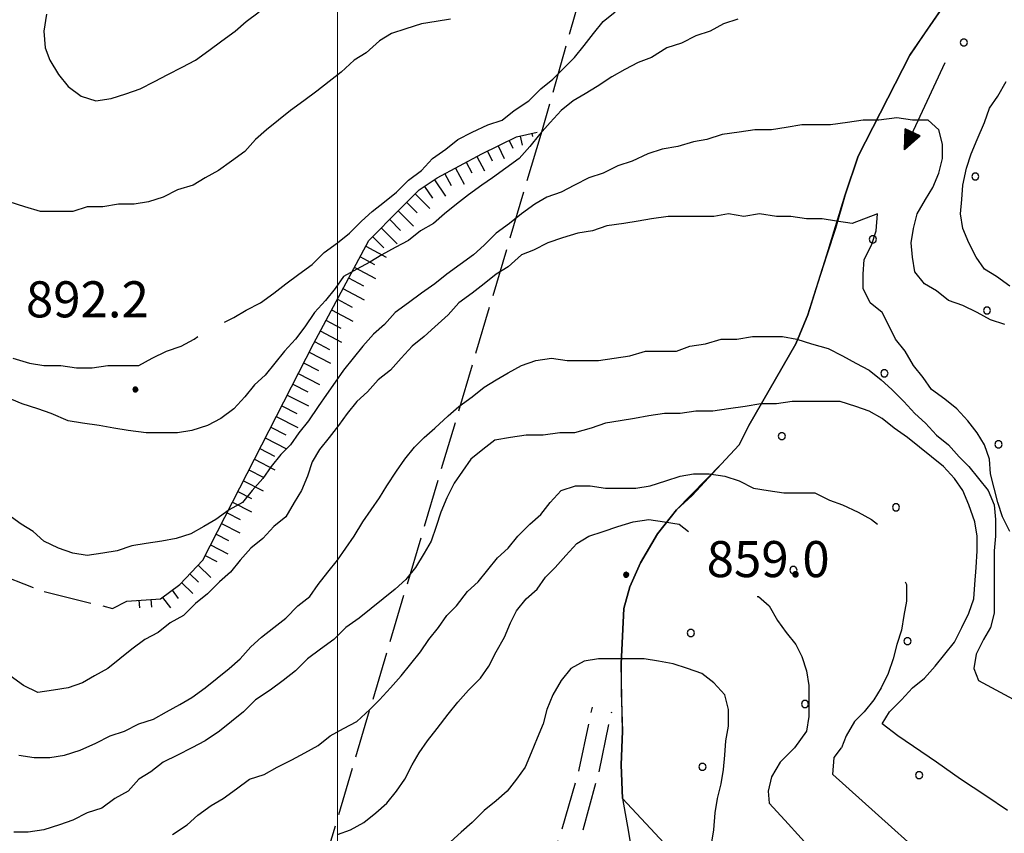
# Model space of a CAD drawing. Extents: x 2583172 to 2587996, y 4499592 to 4503050.
# Drawn here: x 2584434 to 2584639, y 4501016 to 4501185 of the extents above; entities that cross this region are included whole.
import ezdxf

# ---------------------------------------------------------------- set-up
doc = ezdxf.new("R2010")
doc.units = 0
doc.header["$LTSCALE"] = 5
doc.header["$MEASUREMENT"] = 0
for name, pattern in [('102', [2.5, 2, -0.5]), ('701', [2.5, 2, -0.5]), ('714', [2.5, -2, -0.5]), ('LSCA1', [1, -0.5, -0.5])]:
    doc.linetypes.add(name, pattern=pattern)
for name, color, linetype in [('10200000', 1, '102'), ('30200000', 1, 'Continuous'), ('30210000', 2, 'Continuous'), ('60100000', 1, 'LSCA1'), ('70100000', 1, '701'), ('71400000', 1, '714'), ('80100000', 2, 'Continuous'), ('80200000', 1, 'Continuous'), ('80400000', 1, 'Continuous'), ('A0140000', 2, 'Continuous'), ('C7140000', 1, 'Continuous'), ('PARAMETR', 1, 'Continuous')]:
    doc.layers.add(name, color=color, linetype=linetype)
doc.styles.get("Standard").update_dxf_attribs({"font": 'romans.shx'})

# ---------------------------------------------------------------- blocks, each defined once
blk = doc.blocks.new('PALLINO1')
at = {"linetype": 'Continuous'}
for p, q in [((-0.121, 0.088), (-0.15, 0)), ((-0.15, 0), (-0.121, -0.088)), ((-0.046, 0.143), (-0.121, 0.088)), ((0.046, 0.143), (-0.046, 0.143)), ((0.121, 0.088), (0.046, 0.143)), ((0.15, 0), (0.121, 0.088)), ((0.121, -0.088), (0.15, 0)), ((-0.121, -0.088), (-0.046, -0.143)), ((-0.046, -0.143), (0.046, -0.143)), ((0.046, -0.143), (0.121, -0.088))]:
    blk.add_line(p, q, dxfattribs=at)
blk = doc.blocks.new('CAMP_55C2A74F')
at = {"layer": 'C7140000', "linetype": 'Continuous', "xscale": 5, "yscale": 5, "zscale": 5}
for p in [(2584630.194, 4501180.132), (2584632.599, 4501152.285), (2584611.283, 4501139.223), (2584635.003, 4501124.438), (2584613.687, 4501111.375), (2584592.371, 4501098.313), (2584637.407, 4501096.591), (2584616.091, 4501083.528), (2584594.775, 4501070.466), (2584573.459, 4501057.403), (2584618.496, 4501055.681), (2584597.18, 4501042.619), (2584575.864, 4501029.556), (2584620.9, 4501027.834)]:
    blk.add_blockref('PALLINO1', p, dxfattribs=at)
blk = doc.blocks.new('CERCHIO5')
at = {"linetype": 'Continuous'}
for p, q in [((-0.196, 0.064), (-0.206, 0.001)), ((-0.206, 0.001), (-0.196, -0.062)), ((-0.003, -0.202), (-0.206, 0.001)), ((-0.206, 0.001), (-0.003, 0.001)), ((-0.196, -0.062), (0.022, 0.2)), ((-0.168, 0.12), (-0.196, 0.064)), ((0.162, -0.118), (-0.196, 0.064)), ((-0.196, 0.064), (0.19, -0.062)), ((-0.183, 0.032), (-0.184, 0.013)), ((-0.184, 0.013), (-0.184, -0.047)), ((-0.18, 0.058), (-0.183, 0.032)), ((-0.167, 0.093), (-0.182, 0.091)), ((-0.182, 0.091), (-0.092, 0.063)), ((-0.152, 0.092), (-0.18, 0.058)), ((-0.158, 0.051), (-0.172, 0.001)), ((-0.172, 0.001), (-0.165, -0.077)), ((-0.168, -0.118), (0.094, 0.177)), ((-0.123, 0.166), (-0.168, 0.12)), ((0.19, -0.062), (-0.168, 0.12)), ((-0.168, 0.12), (0, 0)), ((0, 0), (-0.168, -0.118)), ((-0.152, 0.092), (-0.167, 0.093)), ((-0.166, 0.023), (-0.083, 0.112)), ((-0.122, -0.02), (-0.166, 0.023)), ((-0.072, 0.156), (-0.158, 0.051)), ((-0.138, 0.053), (-0.158, -0.016)), ((-0.142, 0.108), (-0.152, 0.092)), ((-0.126, 0.022), (-0.152, 0.092)), ((-0.127, 0.089), (-0.145, 0)), ((-0.145, 0), (-0.12, -0.069)), ((-0.092, 0.063), (-0.144, 0.144)), ((-0.144, 0.144), (-0.002, 0.069)), ((-0.105, 0.116), (-0.142, 0.108)), ((-0.076, 0.082), (-0.138, 0.053)), ((-0.072, 0.156), (-0.127, 0.089)), ((-0.127, 0.089), (-0.123, 0.112)), ((-0.11, -0.009), (-0.127, 0.089)), ((-0.091, -0.032), (-0.126, 0.022)), ((-0.066, 0.194), (-0.123, 0.166)), ((0.06, 0.194), (-0.123, -0.164)), ((-0.123, -0.164), (-0.066, 0.194)), ((-0.003, -0.202), (-0.123, 0.166)), ((-0.123, 0.166), (0.162, -0.118)), ((-0.123, 0.112), (-0.114, 0.138)), ((-0.084, 0.048), (-0.122, -0.02)), ((-0.114, 0.138), (-0.098, 0.178)), ((-0.072, 0.156), (-0.105, 0.116)), ((-0.098, 0.178), (-0.082, 0.172)), ((-0.022, 0.154), (-0.084, 0.048)), ((-0.083, 0.112), (0.009, 0.101)), ((-0.082, 0.172), (-0.032, 0.175)), ((-0.05, 0.134), (-0.076, 0.082)), ((0.022, 0.2), (-0.072, 0.156)), ((-0.032, 0.175), (-0.072, 0.156)), ((-0.003, 0.152), (-0.072, 0.156)), ((-0.051, 0.061), (-0.07, -0.008)), ((-0.068, -0.179), (0.035, 0.008)), ((-0.003, 0.204), (-0.066, 0.194)), ((-0.066, 0.194), (0.116, -0.164)), ((0.012, 0.149), (-0.051, 0.112)), ((-0.051, 0.112), (-0.051, 0.061)), ((-0.016, 0.097), (-0.051, 0.061)), ((-0.051, 0.061), (-0.016, 0.097)), ((-0.04, 0.124), (-0.05, 0.134)), ((-0.032, 0.175), (-0.04, 0.124)), ((0.01, 0.186), (-0.032, 0.175)), ((0, 0.174), (-0.032, 0.175)), ((-0.032, 0.175), (0.012, 0.149)), ((0.006, 0.054), (-0.026, -0.018)), ((0.061, 0.125), (-0.022, 0.154)), ((-0.016, 0.097), (0.034, 0.11)), ((0.065, 0.085), (-0.016, 0.097)), ((-0.003, 0.001), (-0.003, 0.204)), ((0.06, 0.194), (-0.003, 0.204)), ((-0.003, 0.001), (0.06, 0.194)), ((0.116, 0.166), (-0.003, -0.202)), ((0.058, 0.137), (-0.003, 0.152)), ((-0.003, 0.001), (0.197, 0.001)), ((-0.003, 0.001), (-0.003, -0.202)), ((-0.002, 0.069), (0.042, 0.197)), ((0.042, 0.16), (0, 0.174)), ((0.072, 0.053), (0.002, -0.036)), ((0.067, 0.043), (0.006, 0.054)), ((0.009, 0.101), (0.072, 0.053)), ((0.034, 0.11), (0.01, 0.186)), ((0.026, -0.083), (0.079, 0.072)), ((0.147, 0.135), (0.033, 0.066)), ((0.033, 0.066), (0.19, 0.064)), ((0.034, 0.11), (0.093, 0.094)), ((0.074, -0.087), (0.034, 0.11)), ((0.035, 0.008), (0.147, 0.135)), ((0.094, 0.177), (0.038, -0.196)), ((0.042, 0.197), (0.067, 0.101)), ((0.107, 0.137), (0.042, 0.16)), ((0.051, -0.062), (0.106, 0.031)), ((0.118, 0.117), (0.058, 0.137)), ((0.116, 0.166), (0.06, 0.194)), ((0.06, -0.192), (0.116, 0.166)), ((0.162, 0.12), (0.06, -0.192)), ((0.079, 0.072), (0.061, 0.125)), ((0.119, 0.036), (0.065, 0.085)), ((0.065, -0.017), (0.067, 0.043)), ((0.067, 0.101), (0.08, 0.184)), ((0.08, 0.184), (0.195, -0.034)), ((0.093, 0.094), (0.124, 0.053)), ((0.14, 0.07), (0.097, -0.076)), ((0.106, 0.031), (0.14, 0.105)), ((0.158, 0.109), (0.107, 0.137)), ((0.162, 0.12), (0.116, 0.166)), ((0.116, -0.164), (0.162, 0.12)), ((0.116, -0.06), (0.119, 0.036)), ((0.156, 0.064), (0.118, 0.117)), ((0.124, 0.053), (0.124, 0.053)), ((0.124, 0.053), (0.128, -0.03)), ((0.131, -0.07), (0.156, 0.001)), ((0.14, 0.105), (0.14, 0.07)), ((0.162, 0.044), (0.156, 0.064)), ((0.156, 0.001), (0.162, 0.044)), ((0.174, 0.064), (0.158, 0.109)), ((0.19, 0.064), (0.162, 0.12)), ((0.19, 0.064), (0.173, -0.096)), ((0.182, -0.008), (0.174, 0.064)), ((0.2, 0.001), (0.19, 0.064)), ((0.19, -0.062), (0.2, 0.001)), ((-0.196, -0.062), (-0.168, -0.118)), ((0.173, -0.096), (-0.196, -0.062)), ((-0.184, -0.047), (-0.165, -0.099)), ((-0.168, -0.118), (-0.123, -0.164)), ((-0.165, -0.077), (-0.13, -0.127)), ((-0.165, -0.099), (-0.12, -0.15)), ((-0.158, -0.016), (-0.117, -0.042)), ((-0.15, -0.04), (-0.156, -0.11)), ((-0.156, -0.11), (-0.106, -0.134)), ((-0.122, -0.02), (-0.15, -0.04)), ((-0.13, -0.127), (-0.06, -0.146)), ((-0.125, -0.057), (-0.108, -0.025)), ((-0.101, -0.082), (-0.125, -0.057)), ((-0.123, -0.164), (-0.066, -0.192)), ((-0.108, -0.025), (-0.122, -0.02)), ((-0.12, -0.069), (-0.087, -0.093)), ((-0.12, -0.15), (-0.06, -0.163)), ((-0.117, -0.042), (-0.078, -0.017)), ((-0.101, -0.082), (-0.11, -0.009)), ((-0.106, -0.134), (-0.093, -0.156)), ((-0.003, -0.094), (-0.101, -0.082)), ((-0.083, -0.14), (-0.101, -0.082)), ((-0.064, -0.045), (-0.097, -0.097)), ((-0.097, -0.097), (0.026, -0.134)), ((-0.093, -0.156), (-0.091, -0.18)), ((-0.054, -0.075), (-0.091, -0.032)), ((-0.091, -0.18), (-0.054, -0.075)), ((-0.087, -0.093), (-0.028, -0.126)), ((-0.034, -0.151), (-0.083, -0.14)), ((-0.07, -0.008), (-0.042, -0.049)), ((0.038, -0.196), (-0.068, -0.179)), ((-0.066, -0.192), (-0.003, -0.202)), ((0.097, -0.076), (-0.064, -0.045)), ((-0.06, -0.146), (0.011, -0.159)), ((-0.06, -0.163), (-0.032, -0.185)), ((0.002, -0.036), (-0.054, -0.075)), ((0.051, -0.062), (-0.054, -0.075)), ((-0.054, -0.075), (0.051, -0.062)), ((-0.054, -0.075), (-0.049, -0.182)), ((-0.049, -0.182), (0.026, -0.083)), ((-0.042, -0.049), (0.014, -0.064)), ((0.048, -0.128), (-0.034, -0.151)), ((-0.032, -0.185), (0.04, -0.182)), ((-0.028, -0.126), (0.048, -0.128)), ((-0.026, -0.018), (0.022, -0.048)), ((0.136, -0.106), (-0.003, -0.094)), ((-0.003, -0.202), (0.06, -0.192)), ((0.011, -0.159), (0.044, -0.153)), ((0.014, -0.064), (0.048, -0.061)), ((0.022, -0.048), (0.075, -0.075)), ((0.026, -0.134), (0.074, -0.087)), ((0.128, -0.03), (0.035, -0.054)), ((0.035, -0.054), (0.048, -0.128)), ((0.04, -0.182), (0.062, -0.176)), ((0.044, -0.153), (0.098, -0.127)), ((0.048, -0.061), (0.065, -0.017)), ((0.048, -0.128), (0.107, -0.112)), ((0.128, -0.03), (0.051, -0.062)), ((0.06, -0.192), (0.116, -0.164)), ((0.062, -0.176), (0.095, -0.16)), ((0.075, -0.075), (0.152, -0.078)), ((0.095, -0.16), (0.119, -0.147)), ((0.098, -0.127), (0.131, -0.07)), ((0.107, -0.112), (0.116, -0.06)), ((0.116, -0.164), (0.162, -0.118)), ((0.119, -0.147), (0.136, -0.106)), ((0.195, -0.034), (0.128, -0.03)), ((0.152, -0.078), (0.175, -0.074)), ((0.162, -0.118), (0.19, -0.062)), ((0.175, -0.074), (0.182, -0.008))]:
    blk.add_line(p, q, dxfattribs=at)
blk = doc.blocks.new('BA1LUNG')
at = {"linetype": 'Continuous'}
blk.add_line((0, 0), (1, 0), dxfattribs=at)
blk = doc.blocks.new('BA1CORT')
at = {"linetype": 'Continuous'}
blk.add_line((0, 0), (0.7, 0), dxfattribs=at)
blk = doc.blocks.new('ACQUA')
at = {"linetype": 'Continuous'}
for p, q in [((4, 0), (0, 0)), ((3.2, 0.35), (3.2, -0.35)), ((3.2, 0.35), (4, 0)), ((3.2, 0.018), (3.224, 0.34)), ((3.2, 0.32), (4, 0)), ((4, 0), (3.2, 0.29)), ((3.2, 0.29), (3.979, 0.008)), ((3.979, 0.008), (3.2, 0.26)), ((3.2, 0.26), (3.979, 0.008)), ((3.979, 0.008), (3.2, 0.227)), ((3.2, 0.227), (3.939, 0)), ((3.939, 0), (3.2, 0.199)), ((3.2, 0.199), (3.886, 0)), ((3.886, 0), (3.2, 0.172)), ((3.2, 0.172), (3.836, 0)), ((3.836, 0), (3.2, 0.139)), ((3.2, 0.139), (3.78, 0)), ((3.78, 0), (3.2, 0.102)), ((3.2, 0.102), (3.715, 0)), ((3.715, 0), (3.2, 0.073)), ((3.2, 0.073), (3.637, 0)), ((3.637, 0), (3.2, 0.047)), ((3.2, 0.047), (3.516, 0)), ((3.516, 0), (3.2, 0.018)), ((4, 0), (3.2, -0.35)), ((4, 0), (3.2, -0.295)), ((3.2, -0.232), (3.939, 0)), ((3.939, 0), (3.2, -0.204)), ((3.202, -0.325), (4, 0)), ((3.224, 0.34), (3.228, 0)), ((3.228, 0), (3.247, 0.33)), ((3.247, 0.33), (3.258, 0)), ((3.258, 0), (3.271, 0.319)), ((3.271, 0.319), (3.281, 0)), ((3.281, 0), (3.295, 0.308)), ((3.295, 0.308), (3.305, 0)), ((3.305, 0), (3.323, 0.296)), ((3.323, 0.296), (3.332, 0.01)), ((3.332, 0.01), (3.351, 0.284)), ((3.351, 0.284), (3.353, 0.009)), ((3.353, 0.009), (3.377, 0.273)), ((3.377, 0.273), (3.376, 0.008)), ((3.376, 0.008), (3.403, 0.261)), ((3.403, 0.261), (3.398, 0.007)), ((3.398, 0.007), (3.425, 0.251)), ((3.425, 0.251), (3.428, 0.005)), ((3.428, 0.005), (3.449, 0.241)), ((3.449, 0.241), (3.45, 0.004)), ((3.45, 0.004), (3.475, 0.23)), ((3.475, 0.23), (3.476, 0.002)), ((3.476, 0.002), (3.499, 0.219)), ((3.499, 0.219), (3.516, 0)), ((3.516, 0), (3.524, 0.19)), ((3.524, 0.19), (3.54, 0.01)), ((3.54, 0.01), (3.554, 0.195)), ((3.554, 0.195), (3.573, 0.007)), ((3.573, 0.007), (3.586, 0.181)), ((3.586, 0.181), (3.604, 0.004)), ((3.604, 0.004), (3.625, 0.15)), ((3.625, 0.15), (3.637, 0)), ((3.637, 0), (3.652, 0.139)), ((3.652, 0.139), (3.668, 0.007)), ((3.668, 0.007), (3.685, 0.126)), ((3.685, 0.126), (3.695, 0.003)), ((3.695, 0.003), (3.712, 0.115)), ((3.712, 0.115), (3.715, 0)), ((3.715, 0), (3.74, 0.104)), ((3.74, 0.104), (3.751, 0.005)), ((3.861, 0.032), (3.745, 0.064)), ((3.751, 0.005), (3.797, 0.074)), ((3.797, 0.074), (3.78, 0)), ((3.78, 0), (3.832, 0.061)), ((3.832, 0.061), (3.836, 0)), ((3.836, 0), (3.872, 0.046)), ((3.967, -0.015), (3.861, 0.032)), ((3.861, 0.032), (3.967, -0.015)), ((3.966, 0), (3.861, 0.032)), ((3.967, 0.014), (3.861, -0.033)), ((3.861, -0.033), (3.967, 0.014)), ((3.966, 0), (3.861, -0.033)), ((3.872, 0.046), (3.967, -0.015)), ((3.872, -0.047), (3.967, 0.014)), ((3.967, 0.014), (3.966, 0)), ((3.967, -0.015), (3.966, 0)), ((3.2, -0.204), (3.886, -0.001)), ((3.886, -0.001), (3.2, -0.177)), ((3.2, -0.177), (3.836, -0.001)), ((3.836, -0.001), (3.2, -0.144)), ((3.2, -0.144), (3.78, -0.001)), ((3.78, -0.001), (3.2, -0.107)), ((3.2, -0.107), (3.715, -0.002)), ((3.715, -0.002), (3.2, -0.078)), ((3.2, -0.078), (3.637, -0.002)), ((3.637, -0.002), (3.2, -0.052)), ((3.2, -0.052), (3.516, -0.003)), ((3.516, -0.003), (3.2, -0.023)), ((3.2, -0.295), (3.979, -0.008)), ((3.979, -0.008), (3.2, -0.265)), ((3.2, -0.265), (3.979, -0.008)), ((3.979, -0.008), (3.2, -0.232)), ((3.2, -0.023), (3.226, -0.345)), ((3.226, -0.345), (3.228, -0.005)), ((3.228, -0.005), (3.249, -0.334)), ((3.249, -0.334), (3.258, -0.005)), ((3.258, -0.005), (3.273, -0.323)), ((3.273, -0.323), (3.281, -0.005)), ((3.281, -0.005), (3.295, -0.313)), ((3.295, -0.313), (3.305, -0.004)), ((3.305, -0.004), (3.323, -0.301)), ((3.323, -0.301), (3.332, -0.015)), ((3.332, -0.015), (3.351, -0.288)), ((3.351, -0.288), (3.353, -0.013)), ((3.353, -0.013), (3.377, -0.277)), ((3.377, -0.277), (3.376, -0.012)), ((3.376, -0.012), (3.403, -0.265)), ((3.403, -0.265), (3.398, -0.01)), ((3.398, -0.01), (3.425, -0.255)), ((3.425, -0.255), (3.428, -0.009)), ((3.428, -0.009), (3.449, -0.245)), ((3.449, -0.245), (3.45, -0.007)), ((3.45, -0.007), (3.475, -0.233)), ((3.475, -0.233), (3.476, -0.006)), ((3.476, -0.006), (3.499, -0.222)), ((3.499, -0.222), (3.516, -0.003)), ((3.516, -0.003), (3.524, -0.193)), ((3.524, -0.193), (3.54, -0.013)), ((3.54, -0.013), (3.554, -0.198)), ((3.554, -0.198), (3.573, -0.01)), ((3.573, -0.01), (3.586, -0.184)), ((3.586, -0.184), (3.604, -0.006)), ((3.604, -0.006), (3.625, -0.152)), ((3.625, -0.152), (3.637, -0.002)), ((3.637, -0.002), (3.652, -0.141)), ((3.652, -0.141), (3.668, -0.009)), ((3.668, -0.009), (3.685, -0.128)), ((3.685, -0.128), (3.695, -0.005)), ((3.695, -0.005), (3.712, -0.117)), ((3.712, -0.117), (3.715, -0.002)), ((3.715, -0.002), (3.74, -0.105)), ((3.74, -0.105), (3.751, -0.007)), ((3.861, -0.033), (3.745, -0.065)), ((3.751, -0.007), (3.797, -0.075)), ((3.797, -0.075), (3.78, -0.001)), ((3.78, -0.001), (3.832, -0.062)), ((3.832, -0.062), (3.836, -0.001)), ((3.836, -0.001), (3.872, -0.047))]:
    blk.add_line(p, q, dxfattribs=at)

msp = doc.modelspace()

# ---------------------------------------------------------------- linework, layer by layer
at = {"layer": '10200000', "linetype": '102', "flags": 128}
for points in [[(2584541, 4500992.5), (2584541.25, 4500998.5), (2584542.75, 4501006), (2584546.5, 4501016), (2584550.25, 4501029), (2584553, 4501042)], [(2584545, 4500992.5), (2584545.25, 4500998), (2584546.5, 4501005), (2584550.5, 4501014.5), (2584554.25, 4501028), (2584557, 4501041)]]:
    msp.add_lwpolyline(points, dxfattribs=at)
at = {"layer": '30200000', "linetype": 'Continuous', "flags": 128}
msp.add_lwpolyline([(2584625.5, 4501187), (2584622, 4501182), (2584619, 4501177.5), (2584608.25, 4501156.5), (2584605.5, 4501148.5), (2584603.5, 4501141.5), (2584601.75, 4501136), (2584599.75, 4501130), (2584597.75, 4501123.5), (2584595.25, 4501117.5), (2584585.5, 4501100.5), (2584583.5, 4501096.5), (2584579.75, 4501092.5), (2584573.75, 4501086), (2584570.5, 4501083), (2584566.5, 4501078), (2584563, 4501072), (2584560.75, 4501067), (2584559.5, 4501062.5), (2584559, 4501051), (2584559, 4501045), (2584559.25, 4501037), (2584559, 4501030), (2584559.25, 4501023), (2584560.5, 4501016), (2584561.5, 4501010)], dxfattribs=at)
at = {"layer": '60100000', "linetype": 'LSCA1', "flags": 128}
msp.add_lwpolyline([(2584456.25, 4501064), (2584463.25, 4501064.5), (2584467.25, 4501067.5), (2584472, 4501072.5), (2584495, 4501117.5), (2584506.5, 4501139), (2584513, 4501145.5), (2584517, 4501149.5), (2584520.75, 4501152), (2584530, 4501157), (2584537.25, 4501160.5), (2584541.5, 4501161.5)], dxfattribs=at)
at = {"layer": '70100000', "linetype": '701', "flags": 128}
for points in [[(2584615.75, 4501406), (2584611.5, 4501378), (2584608.25, 4501373.5), (2584606, 4501368.5), (2584602.5, 4501360.5), (2584591, 4501331), (2584581, 4501297), (2584567.75, 4501250.5), (2584542.25, 4501161)], [(2584542.25, 4501161), (2584497.5, 4501010.5), (2584478.5, 4500944.5)], [(2584415.75, 4501075), (2584439, 4501066), (2584453.25, 4501062.5), (2584456.25, 4501064)]]:
    msp.add_lwpolyline(points, dxfattribs=at)
at = {"layer": '71400000', "linetype": '714', "flags": 128}
msp.add_lwpolyline([(2584840.75, 4501182.5), (2584857.25, 4501128.5), (2584782.75, 4501078), (2584792.75, 4501053.5), (2584764.5, 4501030), (2584764, 4501018), (2584762.5, 4500988.5), (2584762.75, 4500978), (2584750.75, 4500968), (2584749.5, 4500958.5), (2584738.75, 4500904), (2584738.5, 4500879), (2584740.25, 4500850), (2584736.75, 4500814.5), (2584732.25, 4500791.5), (2584730.25, 4500792), (2584686, 4500806), (2584665.5, 4500814), (2584649.5, 4500820), (2584635.5, 4500824), (2584623.75, 4500824), (2584620.25, 4500824.5), (2584610.75, 4500824), (2584601.25, 4500823.5), (2584594, 4500823.5), (2584589, 4500824.5), (2584584.75, 4500826), (2584559.25, 4500842), (2584516.5, 4500869.5), (2584519, 4500874), (2584519, 4500876), (2584519, 4500878.5), (2584519, 4500880), (2584519.25, 4500882.5), (2584519.25, 4500884.5), (2584519.5, 4500886), (2584520.25, 4500888), (2584521.25, 4500890), (2584522.5, 4500892.5), (2584523.5, 4500894.5), (2584525, 4500896), (2584526.5, 4500897.5), (2584528, 4500899), (2584529.75, 4500900), (2584531.5, 4500901.5), (2584533.5, 4500903.5), (2584535.5, 4500905.5), (2584537.25, 4500907.5), (2584538.5, 4500909.5), (2584539.75, 4500911.5), (2584541.25, 4500914), (2584542.5, 4500916.5), (2584544, 4500918.5), (2584545.5, 4500921), (2584546.5, 4500922.5), (2584548.25, 4500925), (2584550.25, 4500927.5), (2584552.5, 4500930.5), (2584554.75, 4500933), (2584556.75, 4500936), (2584558.5, 4500938), (2584561, 4500941), (2584563, 4500943.5), (2584564.5, 4500945.5), (2584566, 4500948.5), (2584567.5, 4500951), (2584568.75, 4500954), (2584569.75, 4500957), (2584570.5, 4500960), (2584571.75, 4500964), (2584572.25, 4500967.5), (2584572.75, 4500971), (2584573, 4500973.5), (2584573.25, 4500976.5), (2584573.25, 4500978.5), (2584573.25, 4500982), (2584573.5, 4500986), (2584573.25, 4500990.5), (2584573, 4500994), (2584572.75, 4500998), (2584572.75, 4501001.5), (2584572.75, 4501005), (2584572.75, 4501007), (2584572.75, 4501008.5), (2584559.25, 4501023), (2584559, 4501030), (2584559.25, 4501037), (2584559, 4501051), (2584559.5, 4501062.5), (2584560.75, 4501067), (2584563, 4501072), (2584566.5, 4501078), (2584570.5, 4501083), (2584579.75, 4501092.5), (2584583.5, 4501096.5), (2584585.5, 4501100.5), (2584595.25, 4501117.5), (2584597.75, 4501123.5), (2584601.75, 4501136), (2584605.5, 4501148.5), (2584608.25, 4501156.5), (2584619, 4501177.5), (2584625.5, 4501187), (2584634, 4501197.5), (2584636.75, 4501201), (2584640.5, 4501207), (2584642.75, 4501212.5), (2584644.75, 4501220.5), (2584644.75, 4501220.5), (2584646.75, 4501243.5), (2584686.25, 4501253.5), (2584717.5, 4501258), (2584725.5, 4501253.5), (2584740, 4501247.5), (2584749.5, 4501242), (2584766.75, 4501238), (2584774.75, 4501235), (2584777.75, 4501234), (2584789.5, 4501241), (2584791.75, 4501243), (2584795.25, 4501247.5), (2584796, 4501250.5), (2584795.5, 4501255), (2584791.5, 4501263), (2584791.5, 4501266.5), (2584794.5, 4501269.5), (2584800.5, 4501274), (2584808.25, 4501277)], close=True, dxfattribs=at)
at = {"layer": '80100000', "linetype": 'Continuous', "flags": 128}
for points in [[(2584523.5, 4501185), (2584520.5, 4501184.5), (2584517.5, 4501184), (2584514.25, 4501183), (2584511.25, 4501182), (2584508.75, 4501180.5), (2584506, 4501178), (2584503.5, 4501176.5), (2584500.75, 4501174), (2584498.25, 4501172), (2584495.75, 4501170), (2584493, 4501168), (2584490.25, 4501166), (2584487.75, 4501164), (2584485.25, 4501162), (2584483, 4501160), (2584480.75, 4501157.5), (2584478, 4501155.5), (2584475.25, 4501153.5), (2584472.5, 4501152), (2584470, 4501150.5), (2584466.75, 4501149.5), (2584463.75, 4501148), (2584460.75, 4501147), (2584457.75, 4501146.5), (2584454.5, 4501146.5), (2584451.25, 4501146), (2584448, 4501146), (2584445, 4501145), (2584441.75, 4501145), (2584438.25, 4501145), (2584435, 4501146), (2584431.75, 4501147)], [(2584433.75, 4501032), (2584437, 4501031.5), (2584440.25, 4501031.5), (2584443.25, 4501032), (2584446.5, 4501033), (2584449.75, 4501034.5), (2584452.75, 4501036), (2584455.75, 4501037), (2584458.75, 4501038.5), (2584461.75, 4501039.5), (2584464.5, 4501041), (2584467.25, 4501042.5), (2584469.75, 4501044), (2584472.5, 4501046), (2584475, 4501048), (2584477.5, 4501050), (2584479.75, 4501052), (2584482, 4501054.5), (2584484.25, 4501056.5), (2584486.75, 4501058.5), (2584489.25, 4501060.5), (2584491.75, 4501063), (2584494.25, 4501065), (2584496, 4501067.5), (2584498, 4501070), (2584500, 4501072.5), (2584501.75, 4501075), (2584503.5, 4501077.5), (2584505.25, 4501080.5), (2584507, 4501083), (2584508.75, 4501085.5), (2584510.25, 4501088), (2584512.25, 4501091), (2584514, 4501093.5), (2584516, 4501096), (2584518, 4501098), (2584520.25, 4501100), (2584523, 4501102.5), (2584525.25, 4501104.5), (2584528, 4501106.5), (2584530.5, 4501108.5), (2584533, 4501110), (2584535.5, 4501111.5), (2584538.25, 4501113), (2584541.25, 4501114), (2584544.5, 4501114.5), (2584547.75, 4501114), (2584551, 4501114), (2584554.25, 4501114), (2584557.5, 4501114.5), (2584560.75, 4501115), (2584564, 4501116), (2584567.25, 4501116), (2584570.5, 4501116), (2584573.25, 4501117), (2584576.5, 4501117.5), (2584579.75, 4501118.5), (2584583, 4501118.5), (2584586.25, 4501119), (2584589.5, 4501119), (2584592.5, 4501119), (2584595.5, 4501118.5), (2584598.5, 4501117.5), (2584602, 4501116.5), (2584605, 4501115), (2584607.75, 4501113.5), (2584610.5, 4501112), (2584613, 4501110), (2584615.25, 4501108), (2584617.75, 4501105.5), (2584620, 4501103), (2584622.25, 4501101), (2584624.5, 4501098.5), (2584627, 4501096.5), (2584629.25, 4501094), (2584631.25, 4501092), (2584633.25, 4501089.5), (2584635.25, 4501087), (2584636.5, 4501084), (2584636.75, 4501081), (2584636.75, 4501077.5), (2584636.5, 4501074.5), (2584636.5, 4501071.5), (2584636.5, 4501068), (2584636.5, 4501065), (2584636.5, 4501061.5), (2584635.75, 4501058.5), (2584634.25, 4501056), (2584632.75, 4501053), (2584632.25, 4501050), (2584633.25, 4501047.5)], [(2584633.25, 4501047.5), (2584656.5, 4501035), (2584673.25, 4501026.5), (2584683.75, 4501021.5), (2584694.5, 4501019), (2584719.25, 4501019), (2584725, 4501020.5), (2584739.5, 4501025.5), (2584744.75, 4501027), (2584748.25, 4501027.5), (2584757.25, 4501028), (2584761, 4501029.5), (2584765.75, 4501032.5), (2584778, 4501042.5), (2584781.25, 4501045.5), (2584787.5, 4501051.5), (2584808.25, 4501073.5), (2584825, 4501088), (2584840.5, 4501098), (2584849.25, 4501102), (2584869.25, 4501109.5)]]:
    msp.add_lwpolyline(points, dxfattribs=at)
at = {"layer": '80200000', "linetype": 'Continuous', "flags": 128}
for points in [[(2584439.5, 4501186), (2584439, 4501182.5), (2584439.25, 4501179), (2584440.25, 4501176.5), (2584442, 4501173.5), (2584444, 4501171), (2584446.75, 4501169), (2584449.75, 4501168), (2584453, 4501168.5), (2584456, 4501169.5), (2584459, 4501170.5), (2584462, 4501172), (2584464.75, 4501173.5), (2584467.75, 4501175), (2584470.5, 4501176.5), (2584473.25, 4501178.5), (2584476, 4501180.5), (2584478.75, 4501182.5), (2584481, 4501184.5), (2584483.75, 4501186.5)], [(2584476.5, 4501122), (2584478.5, 4501123), (2584481, 4501124.5), (2584484, 4501126), (2584486.75, 4501128), (2584489.25, 4501130), (2584492, 4501132), (2584494.75, 4501134), (2584497.25, 4501136.5), (2584500, 4501138.5), (2584502.5, 4501140.5), (2584505, 4501143), (2584507.25, 4501145), (2584509.75, 4501147), (2584512.25, 4501149), (2584514.75, 4501151.5), (2584517.5, 4501153.5), (2584519.75, 4501156), (2584522.5, 4501158), (2584525, 4501160), (2584528, 4501161.5), (2584531.25, 4501163), (2584534.25, 4501164), (2584536.75, 4501166), (2584539.75, 4501168), (2584542.25, 4501170.5), (2584544.75, 4501172.5), (2584547.25, 4501175), (2584549.25, 4501177), (2584551.25, 4501179.5), (2584553.25, 4501182), (2584555.25, 4501184.5), (2584557.75, 4501186.5)], [(2584583.25, 4501185), (2584580.25, 4501184), (2584577.5, 4501182.5), (2584574.5, 4501181.5), (2584571.5, 4501180), (2584568.5, 4501179), (2584565.25, 4501177), (2584562.5, 4501176), (2584559.75, 4501174.5), (2584557, 4501173), (2584554, 4501171), (2584551.5, 4501169.5), (2584549, 4501168), (2584546.5, 4501166), (2584544.25, 4501163.5), (2584542, 4501161), (2584540, 4501158.5), (2584537.75, 4501156), (2584535, 4501154), (2584532.25, 4501152), (2584530, 4501150.5), (2584527.25, 4501148.5), (2584524.75, 4501146.5), (2584522.25, 4501144.5), (2584520, 4501142.5), (2584517.25, 4501141), (2584514.75, 4501139), (2584512, 4501137.5), (2584509.25, 4501136), (2584506.75, 4501134.5), (2584504, 4501133), (2584501.25, 4501131.5), (2584499.5, 4501129), (2584497.5, 4501126.5), (2584495.25, 4501124), (2584493.25, 4501121), (2584491.25, 4501118.5), (2584489, 4501116), (2584487, 4501113.5), (2584485, 4501111), (2584482.75, 4501109), (2584480.75, 4501106.5), (2584478.5, 4501104), (2584475.75, 4501102), (2584473, 4501100.5), (2584469.75, 4501099.5), (2584466.75, 4501099), (2584463.5, 4501099), (2584460.25, 4501099), (2584456.5, 4501099.5), (2584453.5, 4501100), (2584450.5, 4501100.5), (2584447, 4501101), (2584444, 4501101.5), (2584440.5, 4501103), (2584437.75, 4501104), (2584434.5, 4501105), (2584431, 4501106.5)], [(2584639.75, 4501129.5), (2584637, 4501131.5), (2584634.5, 4501133), (2584632.75, 4501135.5), (2584631.25, 4501138.5), (2584630, 4501141.5), (2584629.5, 4501144.5), (2584629.75, 4501147.5), (2584630, 4501150.5), (2584630.75, 4501154), (2584631.75, 4501157), (2584633, 4501160), (2584634.5, 4501163.5), (2584635.5, 4501166.5), (2584637.25, 4501169), (2584639, 4501172)], [(2584638.75, 4501121.5), (2584635.75, 4501122.5), (2584633, 4501124), (2584630, 4501125.5), (2584627, 4501126.5), (2584624.5, 4501128.5), (2584622, 4501130), (2584620, 4501132.5), (2584619.5, 4501135.5), (2584619.25, 4501138.5), (2584619.75, 4501141.5), (2584620.5, 4501144.5), (2584622.25, 4501147.5), (2584623.75, 4501150), (2584625, 4501153), (2584625.75, 4501156), (2584625.75, 4501159), (2584625, 4501162), (2584622.75, 4501164), (2584619.5, 4501164), (2584616.25, 4501164.5), (2584612.5, 4501164), (2584609.25, 4501164), (2584606, 4501163.5), (2584602.5, 4501163), (2584599.5, 4501163), (2584596.5, 4501163), (2584593.25, 4501162.5), (2584590.25, 4501162), (2584586.75, 4501162), (2584583.5, 4501161.5), (2584580, 4501161), (2584576.75, 4501160), (2584574, 4501159.5), (2584570.75, 4501158.5), (2584567.5, 4501158), (2584564.5, 4501157), (2584561.25, 4501155.5), (2584558.25, 4501154.5), (2584555.25, 4501153), (2584552.25, 4501152), (2584549.25, 4501150.5), (2584546.5, 4501149), (2584543.5, 4501148), (2584541, 4501146.5), (2584538.25, 4501144.5), (2584535.75, 4501142.5), (2584533, 4501140.5), (2584530.5, 4501138), (2584528.25, 4501136), (2584525.5, 4501134), (2584522.75, 4501132), (2584520.25, 4501130), (2584517.5, 4501128), (2584514.75, 4501126), (2584512, 4501124), (2584509.75, 4501121.5), (2584507.5, 4501119.5), (2584505.25, 4501117), (2584503.25, 4501114.5), (2584501.25, 4501112), (2584499.5, 4501109.5), (2584497.75, 4501107), (2584496, 4501104.5), (2584494, 4501101.5), (2584492, 4501099), (2584490.25, 4501096.5), (2584488.25, 4501094.5), (2584486.25, 4501092), (2584484.5, 4501089.5), (2584482.25, 4501087), (2584480.25, 4501084.5), (2584477.5, 4501083), (2584474.75, 4501081), (2584472.25, 4501079.5), (2584469.5, 4501078), (2584466.5, 4501077), (2584463.5, 4501076.5), (2584460.25, 4501076), (2584457.25, 4501075.5), (2584454.25, 4501074.5), (2584451.25, 4501074), (2584448, 4501073.5), (2584445, 4501074), (2584442, 4501075), (2584439, 4501076.5), (2584436.75, 4501078.5), (2584434.25, 4501080), (2584431.5, 4501082)], [(2584639.75, 4501078.5), (2584638.25, 4501081.5), (2584637.25, 4501084.5), (2584636.5, 4501087.5), (2584635.75, 4501090.5), (2584635.5, 4501093.5), (2584634.5, 4501096.5), (2584633, 4501099), (2584631, 4501101.5), (2584628.75, 4501104), (2584626.25, 4501106), (2584623.5, 4501108), (2584621.75, 4501110.5), (2584619.75, 4501113), (2584618, 4501116), (2584616, 4501118.5), (2584614.75, 4501121), (2584613.25, 4501124), (2584610.75, 4501126), (2584609.25, 4501129), (2584609.25, 4501132), (2584609.5, 4501135), (2584611, 4501138), (2584612, 4501141), (2584612.25, 4501144.5), (2584607, 4501142.5), (2584603.75, 4501143), (2584600.75, 4501143.5), (2584597.5, 4501143.5), (2584594.25, 4501144), (2584591.25, 4501144), (2584587.75, 4501144.5), (2584584.5, 4501144), (2584581.25, 4501144.5), (2584578.25, 4501144), (2584575.25, 4501144), (2584572, 4501144), (2584568.75, 4501144), (2584565.25, 4501143.5), (2584562.5, 4501143), (2584559.5, 4501142.5), (2584556, 4501142), (2584553, 4501141), (2584550, 4501140.5), (2584546.75, 4501139.5), (2584543.75, 4501138.5), (2584540.75, 4501137), (2584538.25, 4501136), (2584535.5, 4501133.5), (2584533, 4501132), (2584530.5, 4501130), (2584528, 4501128), (2584525.25, 4501126), (2584523, 4501123.5), (2584520.25, 4501121), (2584518, 4501119), (2584515.5, 4501117), (2584513.25, 4501114.5), (2584511, 4501112), (2584508.5, 4501110), (2584506.25, 4501107.5), (2584504, 4501105.5), (2584502, 4501103), (2584500.25, 4501100.5), (2584498.25, 4501098), (2584496.25, 4501095.5), (2584494.75, 4501093), (2584493.75, 4501090), (2584492.5, 4501087), (2584491, 4501084.5), (2584489.25, 4501081.5), (2584486.75, 4501079.5), (2584484.5, 4501077), (2584482, 4501075), (2584479.75, 4501072.5), (2584477.75, 4501070), (2584475.5, 4501068), (2584473, 4501065.5), (2584470.5, 4501063.5), (2584468, 4501061), (2584465.25, 4501059.5), (2584462.75, 4501057.5), (2584460, 4501056), (2584457.25, 4501054), (2584454.75, 4501052), (2584452.25, 4501050), (2584449.5, 4501048.5), (2584447, 4501047), (2584444, 4501046), (2584441, 4501045.5), (2584437.75, 4501045), (2584434.75, 4501046.5), (2584432, 4501048.5)], [(2584432.5, 4501114.5), (2584436, 4501113.5), (2584439, 4501113), (2584442.5, 4501113), (2584445.75, 4501112.5), (2584449, 4501112.5), (2584452.25, 4501113), (2584455.5, 4501113), (2584458.75, 4501113), (2584461.5, 4501114.5), (2584464.5, 4501116), (2584467.5, 4501117), (2584470.25, 4501118.5), (2584471, 4501119)], [(2584613.25, 4501038.5), (2584614.75, 4501041), (2584617.25, 4501043.5), (2584619.5, 4501046), (2584622, 4501048), (2584624.25, 4501050.5), (2584626.25, 4501053), (2584628.25, 4501055.5), (2584629.75, 4501058.5), (2584631.25, 4501061.5), (2584632.25, 4501064.5), (2584632.5, 4501067.5), (2584632.75, 4501071), (2584633, 4501074.5), (2584633, 4501077.5), (2584632.5, 4501080.5), (2584631.25, 4501084), (2584630, 4501087), (2584628.25, 4501089.5), (2584626, 4501092), (2584623.5, 4501094), (2584621, 4501096), (2584618.5, 4501098), (2584615.75, 4501100), (2584613.25, 4501102), (2584610.5, 4501103.5), (2584607.75, 4501104.5), (2584604.5, 4501105.5), (2584601.25, 4501105.5), (2584598, 4501105.5), (2584594.5, 4501105.5), (2584591.25, 4501105), (2584588, 4501105), (2584584.75, 4501104.5), (2584581.25, 4501104), (2584578, 4501103.5), (2584574.5, 4501103.5), (2584571.25, 4501103), (2584568, 4501103), (2584564.75, 4501102.5), (2584561.75, 4501102), (2584558.75, 4501101.5), (2584555.75, 4501101), (2584552.75, 4501100), (2584549.25, 4501099), (2584546.25, 4501099), (2584542.75, 4501098.5), (2584539.25, 4501098.5), (2584536, 4501098), (2584532.75, 4501097.5), (2584530.25, 4501095.5), (2584527.75, 4501093.5), (2584526, 4501091), (2584524.25, 4501088.5), (2584522.75, 4501085.5), (2584521.5, 4501082.5), (2584520.5, 4501079.5), (2584519.5, 4501076.5), (2584518, 4501074), (2584516.25, 4501071), (2584514.25, 4501068.5), (2584512, 4501066.5), (2584509.5, 4501064.5), (2584507, 4501062.5), (2584504.5, 4501060.5), (2584501.75, 4501058.5), (2584499.25, 4501056), (2584496.5, 4501054), (2584493.75, 4501052), (2584491.25, 4501049.5), (2584488.75, 4501047.5), (2584486, 4501045.5), (2584483, 4501043.5), (2584480.5, 4501041), (2584478, 4501039), (2584475.5, 4501037), (2584472.5, 4501035), (2584469.75, 4501033.5), (2584466.75, 4501032), (2584463.75, 4501030.5), (2584461.25, 4501028.5), (2584458.75, 4501027), (2584456.5, 4501024.5), (2584453.75, 4501023), (2584451, 4501021), (2584448, 4501020), (2584445, 4501018.5), (2584442.25, 4501017.5), (2584439, 4501016.5), (2584435.75, 4501016), (2584432.75, 4501016)], [(2584465.75, 4501015.5), (2584468.75, 4501017.5), (2584471, 4501019.5), (2584473.75, 4501021.5), (2584476.25, 4501023), (2584479, 4501025), (2584481.75, 4501027), (2584484.75, 4501028), (2584487.5, 4501029.5), (2584490.5, 4501031), (2584493.25, 4501032.5), (2584496, 4501034), (2584498.5, 4501036), (2584501.25, 4501037.5), (2584504, 4501039), (2584506.75, 4501041.5), (2584508.75, 4501043.5), (2584511, 4501046), (2584513.25, 4501048.5), (2584515.25, 4501051), (2584517.25, 4501053.5), (2584519, 4501056), (2584521, 4501058.5), (2584522.75, 4501061), (2584524.75, 4501063), (2584527, 4501066), (2584529.25, 4501068), (2584531.25, 4501070.5), (2584533.25, 4501073), (2584535.5, 4501075), (2584537.5, 4501077.5), (2584540, 4501080), (2584542.25, 4501082), (2584544.25, 4501084.5), (2584546.5, 4501087), (2584549.5, 4501088), (2584552.5, 4501088), (2584555.75, 4501087.5), (2584558.75, 4501087.5), (2584562, 4501087.5), (2584565, 4501088), (2584568.25, 4501089), (2584571.25, 4501090), (2584574, 4501090.5), (2584577.25, 4501090.5), (2584580.5, 4501090), (2584583.5, 4501089), (2584586.5, 4501087.5), (2584589.5, 4501087), (2584592.75, 4501086.5), (2584596, 4501086.5), (2584599.25, 4501086.5), (2584602.25, 4501085), (2584605, 4501084), (2584608.25, 4501082.5), (2584611, 4501081), (2584612.25, 4501080)], [(2584500, 4501015.5), (2584502.75, 4501016.5), (2584505.5, 4501018), (2584508, 4501020), (2584510.25, 4501022), (2584512.25, 4501024.5), (2584514, 4501027), (2584515.5, 4501030), (2584517, 4501032.5), (2584518.75, 4501035), (2584520.75, 4501037.5), (2584523, 4501040.5), (2584525, 4501043), (2584527.25, 4501045.5), (2584529.75, 4501048), (2584531.5, 4501050.5), (2584533, 4501053.5), (2584534.75, 4501056.5), (2584536, 4501059.5), (2584537.25, 4501062), (2584539.25, 4501064.5), (2584541.5, 4501066.5), (2584543.25, 4501069), (2584545.25, 4501071), (2584547.5, 4501073.5), (2584549.75, 4501076), (2584552.25, 4501077.5), (2584555.25, 4501078.5), (2584558.25, 4501079.5), (2584561.5, 4501080.5), (2584564.75, 4501081), (2584568, 4501080.5), (2584571, 4501080), (2584573, 4501078.5)], [(2584618, 4501068), (2584618.25, 4501067.5), (2584618.25, 4501064), (2584617.75, 4501061), (2584617.25, 4501058), (2584616.25, 4501055), (2584615.5, 4501052), (2584614.5, 4501049), (2584613, 4501046), (2584611.5, 4501043.5), (2584609.5, 4501041), (2584607.5, 4501039), (2584605.75, 4501036), (2584604.75, 4501033.5)], [(2584587.25, 4501065), (2584587.5, 4501065), (2584589.75, 4501063), (2584591.5, 4501060), (2584593.25, 4501057.5), (2584595.25, 4501055), (2584596.5, 4501052.5), (2584597.5, 4501049.5), (2584598, 4501046.5), (2584598, 4501043), (2584598, 4501040), (2584597.5, 4501037), (2584595, 4501033.5), (2584592, 4501030.5), (2584590.25, 4501027.5), (2584589.5, 4501024.5), (2584589.75, 4501022)], [(2584577.75, 4501013.5), (2584578.25, 4501016.5), (2584578.5, 4501020), (2584579, 4501023), (2584579.75, 4501026), (2584580.25, 4501029), (2584580.5, 4501032), (2584580.75, 4501035), (2584581.25, 4501038), (2584581.25, 4501041.5), (2584580.5, 4501044.5), (2584578.25, 4501047), (2584575.75, 4501049), (2584572.75, 4501050), (2584569.75, 4501051), (2584566.75, 4501051.5), (2584563.75, 4501052), (2584560.5, 4501052), (2584557.25, 4501052), (2584554.25, 4501052), (2584551.25, 4501051.5), (2584548.5, 4501050), (2584546.5, 4501047.5), (2584544.75, 4501044.5), (2584543.5, 4501041.5), (2584542.75, 4501038.5), (2584541.5, 4501035.5), (2584540.25, 4501032.5), (2584539, 4501029.5), (2584537.25, 4501027), (2584535.25, 4501024.5), (2584533, 4501022.5), (2584530.5, 4501020.5), (2584528, 4501018), (2584525.75, 4501016), (2584523.5, 4501014)], [(2584639.25, 4501020.5), (2584634.75, 4501023.5), (2584629.5, 4501027), (2584624.5, 4501030.5), (2584616.5, 4501036), (2584613.25, 4501038.5)], [(2584603, 4501028), (2584603.25, 4501031.5), (2584604.75, 4501033.5)], [(2584603, 4501028), (2584630.75, 4501003), (2584635, 4500998.5), (2584638.5, 4500993), (2584645.75, 4500977.5), (2584646.25, 4500977)], [(2584640.75, 4500955), (2584638.25, 4500957.5), (2584638, 4500958), (2584637.5, 4500959), (2584634, 4500964.5), (2584630.5, 4500969.5), (2584627, 4500975), (2584623.5, 4500980.5), (2584620, 4500986), (2584616.5, 4500991), (2584613, 4500996.5), (2584606.25, 4501004), (2584599.75, 4501011), (2584593, 4501018.5), (2584589.75, 4501022)]]:
    msp.add_lwpolyline(points, dxfattribs=at)
at = {"layer": 'PARAMETR', "linetype": 'Continuous', "lineweight": 0, "flags": 128}
msp.add_lwpolyline([(2584500, 4500077.09), (2584500, 4502852.31)], dxfattribs=at)

# ---------------------------------------------------------------- block references
at = {"layer": '30210000', "linetype": 'Continuous', "xscale": 5, "yscale": 5, "zscale": 5, "rotation": 245.0372165499795}
msp.add_blockref('ACQUA', (2584626.32, 4501175.96), dxfattribs=at)
at = {"layer": '60100000', "linetype": 'Continuous'}
for name, p, xscale, yscale, zscale, rotation in [('BA1CORT', (2584540.41, 4501161.24), 0.9565219613395483, 0.9565219613395483, 0.9565219613395483, 283.2405199710877), ('BA1CORT', (2584535.67, 4501159.74), 2.496466144885567, 2.496466144885567, 2.496466144885567, 295.7693276342951), ('BA1LUNG', (2584537.97, 4501160.67), 1.946606243163543, 1.946606243163543, 1.946606243163543, 283.2405199230353), ('BA1CORT', (2584531.17, 4501157.56), 3.172813475245861, 3.172813475245861, 3.172813475245861, 295.7693276413122), ('BA1LUNG', (2584533.42, 4501158.65), 2.879084547800868, 2.879084547800868, 2.879084547800868, 295.7693276027558), ('BA1CORT', (2584526.74, 4501155.24), 3.611988071476995, 3.611988071476995, 3.611988071476995, 298.393019421383), ('BA1LUNG', (2584528.94, 4501156.43), 3.411266007637296, 3.411266007637296, 3.411266007637296, 298.3930193990681), ('BA1CORT', (2584522.34, 4501152.86), 3.937808141768083, 3.937808141768083, 3.937808141768083, 298.3930194197721), ('BA1LUNG', (2584524.54, 4501154.05), 3.78530462755091, 3.78530462755091, 3.78530462755091, 298.3930194163556), ('BA1LUNG', (2584520.18, 4501151.62), 4.073965697131866, 4.073965697131866, 4.073965697131866, 303.6900675078161), ('BA1LUNG', (2584516.16, 4501148.66), 4.3090723166174, 4.3090723166174, 4.3090723166174, 315), ('BA1CORT', (2584518.1, 4501150.23), 4.196944587890888, 4.196944587890888, 4.196944587890888, 303.6900675436112), ('BA1CORT', (2584514.4, 4501146.9), 4.412109500839947, 4.412109500839947, 4.412109500839947, 315), ('BA1LUNG', (2584512.63, 4501145.13), 4.507420237536331, 4.507420237536331, 4.507420237536331, 314.9999999790724), ('BA1CORT', (2584510.86, 4501143.36), 4.596082898277454, 4.596082898277454, 4.596082898277454, 315), ('BA1LUNG', (2584509.09, 4501141.59), 4.678964748314024, 4.678964748314024, 4.678964748314024, 315), ('BA1CORT', (2584507.32, 4501139.82), 4.756773683479448, 4.756773683479448, 4.756773683479448, 314.9999999801694), ('BA1LUNG', (2584505.87, 4501137.82), 4.830095043068683, 4.830095043068683, 4.830095043068683, 331.8583987513135), ('BA1CORT', (2584504.69, 4501135.62), 4.899418353540904, 4.899418353540904, 4.899418353540904, 331.8583987465207), ('BA1LUNG', (2584503.51, 4501133.41), 4.965157175298348, 4.965157175298348, 4.965157175298348, 331.8583987726969), ('BA1CORT', (2584502.33, 4501131.21), 5.000000001738816, 5.000000001738816, 5.000000001738816, 331.8583987524188), ('BA1LUNG', (2584501.15, 4501129.01), 5.000000001738816, 5.000000001738816, 5.000000001738816, 331.8583987524188), ('BA1CORT', (2584499.98, 4501126.8), 5.000000001738816, 5.000000001738816, 5.000000001738816, 331.8583987524188), ('BA1LUNG', (2584498.8, 4501124.6), 5.000000001738816, 5.000000001738816, 5.000000001738816, 331.8583987524188), ('BA1CORT', (2584497.62, 4501122.39), 5.000000001738816, 5.000000001738816, 5.000000001738816, 331.8583987524188), ('BA1LUNG', (2584496.44, 4501120.19), 5.000000001738816, 5.000000001738816, 5.000000001738816, 331.8583987524188), ('BA1CORT', (2584495.26, 4501117.98), 5.000000001738816, 5.000000001738816, 5.000000001738816, 331.8583987524188), ('BA1LUNG', (2584494.11, 4501115.76), 4.999999999794912, 4.999999999794912, 4.999999999794912, 332.9279197884041), ('BA1CORT', (2584492.97, 4501113.54), 4.999999999794912, 4.999999999794912, 4.999999999794912, 332.9279197884041), ('BA1LUNG', (2584491.84, 4501111.31), 4.999999999794912, 4.999999999794912, 4.999999999794912, 332.9279197884041), ('BA1CORT', (2584490.7, 4501109.08), 4.999999999794912, 4.999999999794912, 4.999999999794912, 332.9279197884041), ('BA1LUNG', (2584489.56, 4501106.86), 4.999999999794912, 4.999999999794912, 4.999999999794912, 332.9279197884041), ('BA1CORT', (2584488.42, 4501104.63), 4.999999999794912, 4.999999999794912, 4.999999999794912, 332.9279197884041), ('BA1LUNG', (2584487.29, 4501102.41), 4.999999999794912, 4.999999999794912, 4.999999999794912, 332.9279197884041), ('BA1CORT', (2584486.15, 4501100.18), 4.999999999794912, 4.999999999794912, 4.999999999794912, 332.9279197884041), ('BA1LUNG', (2584485.01, 4501097.95), 4.936083355041936, 4.936083355041936, 4.936083355041936, 332.9279197823286), ('BA1CORT', (2584483.87, 4501095.73), 4.868783320308364, 4.868783320308364, 4.868783320308364, 332.9279197489953), ('BA1LUNG', (2584482.73, 4501093.5), 4.797721598651136, 4.797721598651136, 4.797721598651136, 332.9279197741116), ('BA1CORT', (2584481.6, 4501091.28), 4.722452657114406, 4.722452657114406, 4.722452657114406, 332.9279197413255), ('BA1LUNG', (2584480.46, 4501089.05), 4.642446788784524, 4.642446788784524, 4.642446788784524, 332.9279197404005), ('BA1CORT', (2584479.32, 4501086.82), 4.557067489933163, 4.557067489933163, 4.557067489933163, 332.927919754477), ('BA1LUNG', (2584478.18, 4501084.6), 4.465540668963896, 4.465540668963896, 4.465540668963896, 332.9279197614161), ('BA1CORT', (2584477.05, 4501082.37), 4.366911888912775, 4.366911888912775, 4.366911888912775, 332.9279197414551), ('BA1LUNG', (2584475.91, 4501080.14), 4.259985583064616, 4.259985583064616, 4.259985583064616, 332.9279197669644), ('BA1CORT', (2584474.77, 4501077.92), 4.1432363183782, 4.1432363183782, 4.1432363183782, 332.9279197537248), ('BA1LUNG', (2584473.63, 4501075.69), 4.014675026876055, 4.014675026876055, 4.014675026876055, 332.9279197521446), ('BA1CORT', (2584472.49, 4501073.47), 3.87163971041366, 3.87163971041366, 3.87163971041366, 332.9279197885975), ('BA1LUNG', (2584471.03, 4501071.47), 3.710452877512664, 3.710452877512664, 3.710452877512664, 316.4688007078693), ('BA1CORT', (2584469.3, 4501069.66), 3.525828704770344, 3.525828704770344, 3.525828704770344, 316.4688007034135), ('BA1LUNG', (2584467.58, 4501067.85), 3.30977253693286, 3.30977253693286, 3.30977253693286, 316.4688007100026), ('BA1LUNG', (2584463.64, 4501064.79), 2.721466281916946, 2.721466281916946, 2.721466281916946, 306.8698976654514), ('BA1CORT', (2584465.64, 4501066.29), 3.049340827390552, 3.049340827390552, 3.049340827390552, 306.8698976633432), ('BA1LUNG', (2584458.74, 4501064.18), 1.593105973386018, 1.593105973386018, 1.593105973386018, 274.0856167680428), ('BA1CORT', (2584461.24, 4501064.36), 2.278533750824988, 2.278533750824988, 2.278533750824988, 274.0856167716322)]:
    msp.add_blockref(name, p, dxfattribs=dict(at, xscale=xscale, yscale=yscale, zscale=zscale, rotation=rotation))
at = {"layer": '80400000', "linetype": 'Continuous', "xscale": 2.5, "yscale": 2.5, "zscale": 2.5}
for p in [(2584458, 4501108), (2584560, 4501069.5)]:
    msp.add_blockref('CERCHIO5', p, dxfattribs=at)
at = {"layer": 'C7140000', "linetype": 'Continuous'}
msp.add_blockref('CAMP_55C2A74F', (0, 0), dxfattribs=at)

# ---------------------------------------------------------------- texts
at = {"layer": 'A0140000', "linetype": 'Continuous'}
for s, p in [('892.2', (2584435.25, 4501123)), ('859.0', (2584576.75, 4501069))]:
    msp.add_text(s, height=7.5, dxfattribs=at).set_placement(p)

doc.saveas('drawing.dxf')
